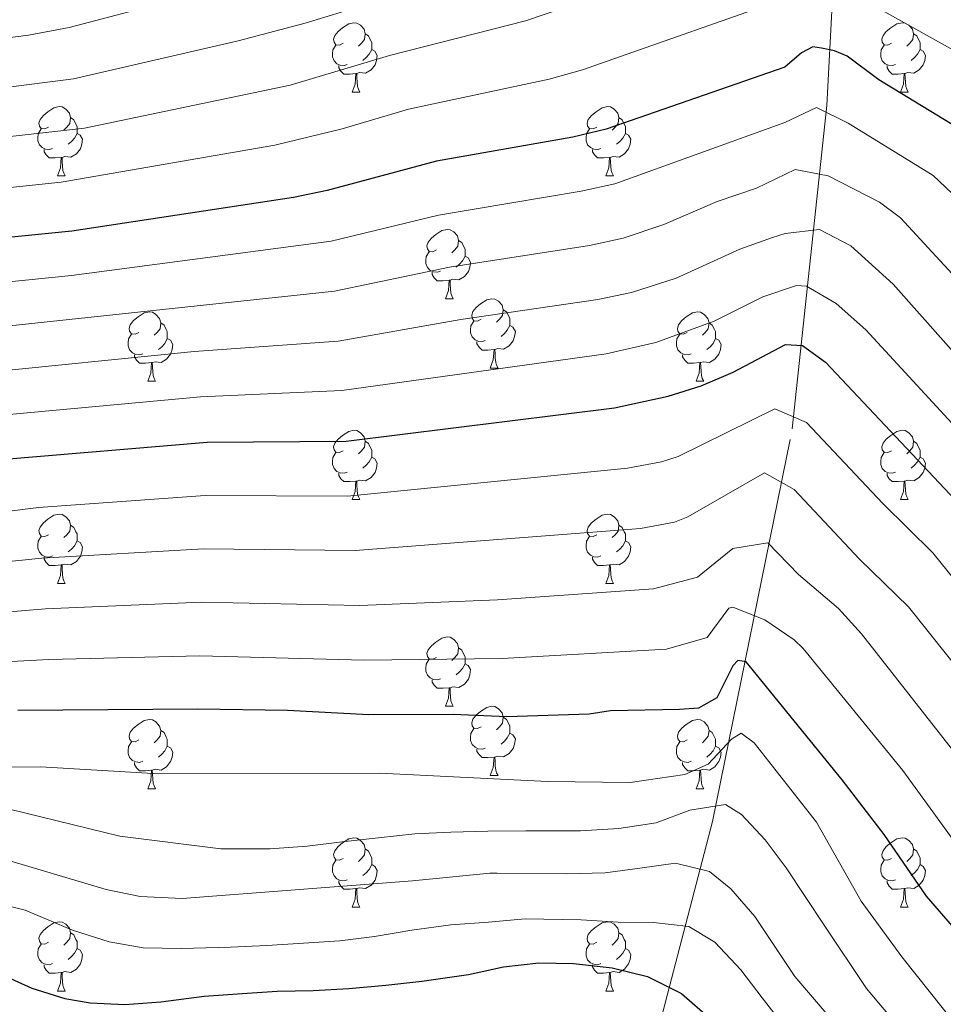
# Model space of a CAD drawing. Units: metres. Extents: x 664380 to 668906, y 741775 to 744852.
# Drawn here: x 666304 to 666438, y 743608 to 743751 of the extents above; entities that cross this region are included whole.
import ezdxf

# ---------------------------------------------------------------- set-up
doc = ezdxf.new("R2010")
doc.units = ezdxf.units.M
doc.header["$MEASUREMENT"] = 0
doc.linetypes.add('DGN Style 3', pattern=[79.02251, 56.44465, -22.57786])
for name, color, linetype, lineweight in [('Carátula', 7, 'Continuous', 5), ('Elementos auxiliares', 7, 'Continuous', 5), ('Entidades rústicas y varios', 7, 'Continuous', 5), ('Hidrografía', 7, 'Continuous', 5), ('Relieve y altimetría', 7, 'Continuous', 5)]:
    doc.layers.add(name, color=color, linetype=linetype, lineweight=lineweight)

msp = doc.modelspace()

# ---------------------------------------------------------------- linework, layer by layer
at = {"layer": 'Carátula', "color": 7, "linetype": 'Continuous', "lineweight": 0}
msp.add_3dface([(664451.961, 741774.865), (668905.647, 741882.867), (668833.645, 744852.005), (664379.958, 744744.003)], dxfattribs=at)
at = {"layer": 'Elementos auxiliares', "color": 250, "linetype": 'Continuous', "lineweight": 0}
msp.add_3dface([(665267.85, 744503.21, 1346), (668673.25, 744585.86, 757.249), (668730.1, 742272.42, 928), (665323.53, 742189.81, 949.548)], dxfattribs=at)
at = {"layer": 'Entidades rústicas y varios', "color": 92, "linetype": 'Continuous', "lineweight": 0, "flags": 128}
for points in [[(666351.184, 743747.434), (666350.654, 743747.169), (666350.124, 743747.224), (666349.859, 743747.594), (666349.804, 743748.019), (666349.964, 743748.539), (666350.444, 743749.134), (666351.079, 743749.664), (666351.979, 743750.249), (666352.724, 743750.409), (666353.149, 743750.354), (666353.679, 743750.039), (666354.209, 743749.454), (666354.369, 743748.814), (666354.259, 743747.964), (666353.834, 743747.434), (666353.414, 743747.009)], [(666430.511, 743747.434), (666429.981, 743747.169), (666429.451, 743747.224), (666429.186, 743747.594), (666429.131, 743748.019), (666429.291, 743748.539), (666429.771, 743749.134), (666430.406, 743749.664), (666431.306, 743750.249), (666432.051, 743750.409), (666432.476, 743750.354), (666433.006, 743750.039), (666433.536, 743749.454), (666433.696, 743748.814), (666433.586, 743747.964), (666433.161, 743747.434), (666432.741, 743747.009)], [(666354.369, 743748.814), (666354.844, 743748.499), (666355.159, 743747.859), (666355.319, 743747.539), (666355.319, 743746.959), (666355.319, 743746.534), (666354.949, 743745.844), (666354.529, 743745.364), (666354.049, 743744.944)], [(666433.696, 743748.814), (666434.171, 743748.499), (666434.486, 743747.859), (666434.646, 743747.539), (666434.646, 743746.959), (666434.646, 743746.534), (666434.276, 743745.844), (666433.856, 743745.364), (666433.376, 743744.944)], [(666351.769, 743744.354), (666351.344, 743744.194), (666350.759, 743744.254), (666350.284, 743744.464), (666349.859, 743744.889), (666349.644, 743745.474), (666349.644, 743745.894), (666349.699, 743746.479), (666350.124, 743747.169)], [(666355.319, 743746.534), (666355.774, 743746.284), (666356.119, 743745.669), (666356.009, 743744.944), (666355.799, 743744.304), (666355.214, 743743.564), (666354.419, 743743.084), (666353.569, 743743.189), (666353.139, 743743.059)], [(666431.096, 743744.354), (666430.671, 743744.194), (666430.086, 743744.254), (666429.611, 743744.464), (666429.186, 743744.889), (666428.971, 743745.474), (666428.971, 743745.894), (666429.026, 743746.479), (666429.451, 743747.169)], [(666434.646, 743746.534), (666435.101, 743746.284), (666435.446, 743745.669), (666435.336, 743744.944), (666435.126, 743744.304), (666434.541, 743743.564), (666433.746, 743743.084), (666432.896, 743743.189), (666432.466, 743743.059)], [(666353.029, 743743.059), (666352.139, 743742.974), (666351.294, 743742.974), (666350.869, 743743.404), (666350.549, 743743.879), (666350.549, 743744.194)], [(666432.356, 743743.059), (666431.466, 743742.974), (666430.621, 743742.974), (666430.196, 743743.404), (666429.876, 743743.879), (666429.876, 743744.194)], [(666352.484, 743740.374), (666352.919, 743741.534), (666353.029, 743743.059), (666353.139, 743743.059), (666353.174, 743742.474), (666353.209, 743741.789), (666353.279, 743741.174), (666353.394, 743740.774), (666353.609, 743740.374)], [(666431.811, 743740.374), (666432.246, 743741.534), (666432.356, 743743.059), (666432.466, 743743.059), (666432.501, 743742.474), (666432.536, 743741.789), (666432.606, 743741.174), (666432.721, 743740.774), (666432.936, 743740.374)], [(666352.484, 743740.374), (666353.609, 743740.374)], [(666431.811, 743740.374), (666432.936, 743740.374)], [(666308.548, 743735.294), (666308.018, 743735.029), (666307.488, 743735.084), (666307.223, 743735.454), (666307.168, 743735.879), (666307.328, 743736.399), (666307.808, 743736.994), (666308.443, 743737.524), (666309.343, 743738.109), (666310.088, 743738.269), (666310.513, 743738.214), (666311.043, 743737.899), (666311.573, 743737.314), (666311.733, 743736.674), (666311.623, 743735.824), (666311.198, 743735.294), (666310.778, 743734.869)], [(666387.875, 743735.294), (666387.345, 743735.029), (666386.815, 743735.084), (666386.55, 743735.454), (666386.495, 743735.879), (666386.655, 743736.399), (666387.135, 743736.994), (666387.77, 743737.524), (666388.67, 743738.109), (666389.415, 743738.269), (666389.84, 743738.214), (666390.37, 743737.899), (666390.9, 743737.314), (666391.06, 743736.674), (666390.95, 743735.824), (666390.525, 743735.294), (666390.105, 743734.869)], [(666311.733, 743736.674), (666312.208, 743736.359), (666312.523, 743735.719), (666312.683, 743735.399), (666312.683, 743734.819), (666312.683, 743734.394), (666312.313, 743733.704), (666311.893, 743733.224), (666311.413, 743732.804)], [(666391.06, 743736.674), (666391.535, 743736.359), (666391.85, 743735.719), (666392.01, 743735.399), (666392.01, 743734.819), (666392.01, 743734.394), (666391.64, 743733.704), (666391.22, 743733.224), (666390.74, 743732.804)], [(666309.133, 743732.214), (666308.708, 743732.054), (666308.123, 743732.114), (666307.648, 743732.324), (666307.223, 743732.749), (666307.008, 743733.334), (666307.008, 743733.754), (666307.063, 743734.339), (666307.488, 743735.029)], [(666388.46, 743732.214), (666388.035, 743732.054), (666387.45, 743732.114), (666386.975, 743732.324), (666386.55, 743732.749), (666386.335, 743733.334), (666386.335, 743733.754), (666386.39, 743734.339), (666386.815, 743735.029)], [(666312.683, 743734.394), (666313.138, 743734.144), (666313.483, 743733.529), (666313.373, 743732.804), (666313.163, 743732.164), (666312.578, 743731.424), (666311.783, 743730.944), (666310.933, 743731.049), (666310.503, 743730.919)], [(666392.01, 743734.394), (666392.465, 743734.144), (666392.81, 743733.529), (666392.7, 743732.804), (666392.49, 743732.164), (666391.905, 743731.424), (666391.11, 743730.944), (666390.26, 743731.049), (666389.83, 743730.919)], [(666310.393, 743730.919), (666309.503, 743730.834), (666308.658, 743730.834), (666308.233, 743731.264), (666307.913, 743731.739), (666307.913, 743732.054)], [(666389.72, 743730.919), (666388.83, 743730.834), (666387.985, 743730.834), (666387.56, 743731.264), (666387.24, 743731.739), (666387.24, 743732.054)], [(666309.848, 743728.234), (666310.283, 743729.394), (666310.393, 743730.919), (666310.503, 743730.919), (666310.538, 743730.334), (666310.573, 743729.649), (666310.643, 743729.034), (666310.758, 743728.634), (666310.973, 743728.234)], [(666389.175, 743728.234), (666389.61, 743729.394), (666389.72, 743730.919), (666389.83, 743730.919), (666389.865, 743730.334), (666389.9, 743729.649), (666389.97, 743729.034), (666390.085, 743728.634), (666390.3, 743728.234)], [(666309.848, 743728.234), (666310.973, 743728.234)], [(666389.175, 743728.234), (666390.3, 743728.234)], [(666364.687, 743717.525), (666364.157, 743717.26), (666363.627, 743717.315), (666363.362, 743717.685), (666363.307, 743718.11), (666363.467, 743718.63), (666363.947, 743719.225), (666364.582, 743719.755), (666365.482, 743720.34), (666366.227, 743720.5), (666366.652, 743720.445), (666367.182, 743720.13), (666367.712, 743719.545), (666367.872, 743718.905), (666367.762, 743718.055), (666367.337, 743717.525), (666366.917, 743717.1)], [(666367.872, 743718.905), (666368.347, 743718.59), (666368.662, 743717.95), (666368.822, 743717.63), (666368.822, 743717.05), (666368.822, 743716.625), (666368.452, 743715.935), (666368.032, 743715.455), (666367.552, 743715.035)], [(666365.272, 743714.445), (666364.847, 743714.285), (666364.262, 743714.345), (666363.787, 743714.555), (666363.362, 743714.98), (666363.147, 743715.565), (666363.147, 743715.985), (666363.202, 743716.57), (666363.627, 743717.26)], [(666368.822, 743716.625), (666369.277, 743716.375), (666369.622, 743715.76), (666369.512, 743715.035), (666369.302, 743714.395), (666368.717, 743713.655), (666367.922, 743713.175), (666367.072, 743713.28), (666366.642, 743713.15)], [(666366.532, 743713.15), (666365.642, 743713.065), (666364.797, 743713.065), (666364.372, 743713.495), (666364.052, 743713.97), (666364.052, 743714.285)], [(666365.987, 743710.465), (666366.422, 743711.625), (666366.532, 743713.15), (666366.642, 743713.15), (666366.677, 743712.565), (666366.712, 743711.88), (666366.782, 743711.265), (666366.897, 743710.865), (666367.112, 743710.465)], [(666365.987, 743710.465), (666367.112, 743710.465)], [(666371.162, 743707.49), (666370.632, 743707.225), (666370.102, 743707.28), (666369.837, 743707.65), (666369.782, 743708.075), (666369.942, 743708.595), (666370.422, 743709.19), (666371.057, 743709.72), (666371.957, 743710.305), (666372.702, 743710.465), (666373.127, 743710.41), (666373.657, 743710.095), (666374.187, 743709.51), (666374.347, 743708.87), (666374.237, 743708.02), (666373.812, 743707.49), (666373.392, 743707.065)], [(666321.607, 743705.585), (666321.077, 743705.32), (666320.547, 743705.375), (666320.282, 743705.745), (666320.227, 743706.17), (666320.387, 743706.69), (666320.867, 743707.285), (666321.502, 743707.815), (666322.402, 743708.4), (666323.147, 743708.56), (666323.572, 743708.505), (666324.102, 743708.19), (666324.632, 743707.605), (666324.792, 743706.965), (666324.682, 743706.115), (666324.257, 743705.585), (666323.837, 743705.16)], [(666374.347, 743708.87), (666374.822, 743708.555), (666375.137, 743707.915), (666375.297, 743707.595), (666375.297, 743707.015), (666375.297, 743706.59), (666374.927, 743705.9), (666374.507, 743705.42), (666374.027, 743705)], [(666400.934, 743705.585), (666400.404, 743705.32), (666399.874, 743705.375), (666399.609, 743705.745), (666399.554, 743706.17), (666399.714, 743706.69), (666400.194, 743707.285), (666400.829, 743707.815), (666401.729, 743708.4), (666402.474, 743708.56), (666402.899, 743708.505), (666403.429, 743708.19), (666403.959, 743707.605), (666404.119, 743706.965), (666404.009, 743706.115), (666403.584, 743705.585), (666403.164, 743705.16)], [(666324.792, 743706.965), (666325.267, 743706.65), (666325.582, 743706.01), (666325.742, 743705.69), (666325.742, 743705.11), (666325.742, 743704.685), (666325.372, 743703.995), (666324.952, 743703.515), (666324.472, 743703.095)], [(666371.747, 743704.41), (666371.322, 743704.25), (666370.737, 743704.31), (666370.262, 743704.52), (666369.837, 743704.945), (666369.622, 743705.53), (666369.622, 743705.95), (666369.677, 743706.535), (666370.102, 743707.225)], [(666375.297, 743706.59), (666375.752, 743706.34), (666376.097, 743705.725), (666375.987, 743705), (666375.777, 743704.36), (666375.192, 743703.62), (666374.397, 743703.14), (666373.547, 743703.245), (666373.117, 743703.115)], [(666404.119, 743706.965), (666404.594, 743706.65), (666404.909, 743706.01), (666405.069, 743705.69), (666405.069, 743705.11), (666405.069, 743704.685), (666404.699, 743703.995), (666404.279, 743703.515), (666403.799, 743703.095)], [(666322.192, 743702.505), (666321.767, 743702.345), (666321.182, 743702.405), (666320.707, 743702.615), (666320.282, 743703.04), (666320.067, 743703.625), (666320.067, 743704.045), (666320.122, 743704.63), (666320.547, 743705.32)], [(666401.519, 743702.505), (666401.094, 743702.345), (666400.509, 743702.405), (666400.034, 743702.615), (666399.609, 743703.04), (666399.394, 743703.625), (666399.394, 743704.045), (666399.449, 743704.63), (666399.874, 743705.32)], [(666325.742, 743704.685), (666326.197, 743704.435), (666326.542, 743703.82), (666326.432, 743703.095), (666326.222, 743702.455), (666325.637, 743701.715), (666324.842, 743701.235), (666323.992, 743701.34), (666323.562, 743701.21)], [(666373.007, 743703.115), (666372.117, 743703.03), (666371.272, 743703.03), (666370.847, 743703.46), (666370.527, 743703.935), (666370.527, 743704.25)], [(666405.069, 743704.685), (666405.524, 743704.435), (666405.869, 743703.82), (666405.759, 743703.095), (666405.549, 743702.455), (666404.964, 743701.715), (666404.169, 743701.235), (666403.319, 743701.34), (666402.889, 743701.21)], [(666323.452, 743701.21), (666322.562, 743701.125), (666321.717, 743701.125), (666321.292, 743701.555), (666320.972, 743702.03), (666320.972, 743702.345)], [(666372.462, 743700.43), (666372.897, 743701.59), (666373.007, 743703.115), (666373.117, 743703.115), (666373.152, 743702.53), (666373.187, 743701.845), (666373.257, 743701.23), (666373.372, 743700.83), (666373.587, 743700.43)], [(666402.779, 743701.21), (666401.889, 743701.125), (666401.044, 743701.125), (666400.619, 743701.555), (666400.299, 743702.03), (666400.299, 743702.345)], [(666322.907, 743698.525), (666323.342, 743699.685), (666323.452, 743701.21), (666323.562, 743701.21), (666323.597, 743700.625), (666323.632, 743699.94), (666323.702, 743699.325), (666323.817, 743698.925), (666324.032, 743698.525)], [(666402.234, 743698.525), (666402.669, 743699.685), (666402.779, 743701.21), (666402.889, 743701.21), (666402.924, 743700.625), (666402.959, 743699.94), (666403.029, 743699.325), (666403.144, 743698.925), (666403.359, 743698.525)], [(666372.462, 743700.43), (666373.587, 743700.43)], [(666322.907, 743698.525), (666324.032, 743698.525)], [(666402.234, 743698.525), (666403.359, 743698.525)], [(666351.184, 743688.442), (666350.654, 743688.177), (666350.124, 743688.232), (666349.859, 743688.602), (666349.804, 743689.027), (666349.964, 743689.547), (666350.444, 743690.142), (666351.079, 743690.672), (666351.979, 743691.257), (666352.724, 743691.417), (666353.149, 743691.362), (666353.679, 743691.047), (666354.209, 743690.462), (666354.369, 743689.822), (666354.259, 743688.972), (666353.834, 743688.442), (666353.414, 743688.017)], [(666430.511, 743688.442), (666429.981, 743688.177), (666429.451, 743688.232), (666429.186, 743688.602), (666429.131, 743689.027), (666429.291, 743689.547), (666429.771, 743690.142), (666430.406, 743690.672), (666431.306, 743691.257), (666432.051, 743691.417), (666432.476, 743691.362), (666433.006, 743691.047), (666433.536, 743690.462), (666433.696, 743689.822), (666433.586, 743688.972), (666433.161, 743688.442), (666432.741, 743688.017)], [(666354.369, 743689.822), (666354.844, 743689.507), (666355.159, 743688.867), (666355.319, 743688.547), (666355.319, 743687.967), (666355.319, 743687.542), (666354.949, 743686.852), (666354.529, 743686.372), (666354.049, 743685.952)], [(666433.696, 743689.822), (666434.171, 743689.507), (666434.486, 743688.867), (666434.646, 743688.547), (666434.646, 743687.967), (666434.646, 743687.542), (666434.276, 743686.852), (666433.856, 743686.372), (666433.376, 743685.952)], [(666351.769, 743685.362), (666351.344, 743685.202), (666350.759, 743685.262), (666350.284, 743685.472), (666349.859, 743685.897), (666349.644, 743686.482), (666349.644, 743686.902), (666349.699, 743687.487), (666350.124, 743688.177)], [(666431.096, 743685.362), (666430.671, 743685.202), (666430.086, 743685.262), (666429.611, 743685.472), (666429.186, 743685.897), (666428.971, 743686.482), (666428.971, 743686.902), (666429.026, 743687.487), (666429.451, 743688.177)], [(666355.319, 743687.542), (666355.774, 743687.292), (666356.119, 743686.677), (666356.009, 743685.952), (666355.799, 743685.312), (666355.214, 743684.572), (666354.419, 743684.092), (666353.569, 743684.197), (666353.139, 743684.067)], [(666434.646, 743687.542), (666435.101, 743687.292), (666435.446, 743686.677), (666435.336, 743685.952), (666435.126, 743685.312), (666434.541, 743684.572), (666433.746, 743684.092), (666432.896, 743684.197), (666432.466, 743684.067)], [(666353.029, 743684.067), (666352.139, 743683.982), (666351.294, 743683.982), (666350.869, 743684.412), (666350.549, 743684.887), (666350.549, 743685.202)], [(666432.356, 743684.067), (666431.466, 743683.982), (666430.621, 743683.982), (666430.196, 743684.412), (666429.876, 743684.887), (666429.876, 743685.202)], [(666352.484, 743681.382), (666352.919, 743682.542), (666353.029, 743684.067), (666353.139, 743684.067), (666353.174, 743683.482), (666353.209, 743682.797), (666353.279, 743682.182), (666353.394, 743681.782), (666353.609, 743681.382)], [(666431.811, 743681.382), (666432.246, 743682.542), (666432.356, 743684.067), (666432.466, 743684.067), (666432.501, 743683.482), (666432.536, 743682.797), (666432.606, 743682.182), (666432.721, 743681.782), (666432.936, 743681.382)], [(666352.484, 743681.382), (666353.609, 743681.382)], [(666431.811, 743681.382), (666432.936, 743681.382)], [(666308.548, 743676.302), (666308.018, 743676.037), (666307.488, 743676.092), (666307.223, 743676.462), (666307.168, 743676.887), (666307.328, 743677.407), (666307.808, 743678.002), (666308.443, 743678.532), (666309.343, 743679.117), (666310.088, 743679.277), (666310.513, 743679.222), (666311.043, 743678.907), (666311.573, 743678.322), (666311.733, 743677.682), (666311.623, 743676.832), (666311.198, 743676.302), (666310.778, 743675.877)], [(666387.875, 743676.302), (666387.345, 743676.037), (666386.815, 743676.092), (666386.55, 743676.462), (666386.495, 743676.887), (666386.655, 743677.407), (666387.135, 743678.002), (666387.77, 743678.532), (666388.67, 743679.117), (666389.415, 743679.277), (666389.84, 743679.222), (666390.37, 743678.907), (666390.9, 743678.322), (666391.06, 743677.682), (666390.95, 743676.832), (666390.525, 743676.302), (666390.105, 743675.877)], [(666311.733, 743677.682), (666312.208, 743677.367), (666312.523, 743676.727), (666312.683, 743676.407), (666312.683, 743675.827), (666312.683, 743675.402), (666312.313, 743674.712), (666311.893, 743674.232), (666311.413, 743673.812)], [(666391.06, 743677.682), (666391.535, 743677.367), (666391.85, 743676.727), (666392.01, 743676.407), (666392.01, 743675.827), (666392.01, 743675.402), (666391.64, 743674.712), (666391.22, 743674.232), (666390.74, 743673.812)], [(666309.133, 743673.222), (666308.708, 743673.062), (666308.123, 743673.122), (666307.648, 743673.332), (666307.223, 743673.757), (666307.008, 743674.342), (666307.008, 743674.762), (666307.063, 743675.347), (666307.488, 743676.037)], [(666312.683, 743675.402), (666313.138, 743675.152), (666313.483, 743674.537), (666313.373, 743673.812), (666313.163, 743673.172), (666312.578, 743672.432), (666311.783, 743671.952), (666310.933, 743672.057), (666310.503, 743671.927)], [(666388.46, 743673.222), (666388.035, 743673.062), (666387.45, 743673.122), (666386.975, 743673.332), (666386.55, 743673.757), (666386.335, 743674.342), (666386.335, 743674.762), (666386.39, 743675.347), (666386.815, 743676.037)], [(666392.01, 743675.402), (666392.465, 743675.152), (666392.81, 743674.537), (666392.7, 743673.812), (666392.49, 743673.172), (666391.905, 743672.432), (666391.11, 743671.952), (666390.26, 743672.057), (666389.83, 743671.927)], [(666310.393, 743671.927), (666309.503, 743671.842), (666308.658, 743671.842), (666308.233, 743672.272), (666307.913, 743672.747), (666307.913, 743673.062)], [(666389.72, 743671.927), (666388.83, 743671.842), (666387.985, 743671.842), (666387.56, 743672.272), (666387.24, 743672.747), (666387.24, 743673.062)], [(666309.848, 743669.242), (666310.283, 743670.402), (666310.393, 743671.927), (666310.503, 743671.927), (666310.538, 743671.342), (666310.573, 743670.657), (666310.643, 743670.042), (666310.758, 743669.642), (666310.973, 743669.242)], [(666389.175, 743669.242), (666389.61, 743670.402), (666389.72, 743671.927), (666389.83, 743671.927), (666389.865, 743671.342), (666389.9, 743670.657), (666389.97, 743670.042), (666390.085, 743669.642), (666390.3, 743669.242)], [(666309.848, 743669.242), (666310.973, 743669.242)], [(666389.175, 743669.242), (666390.3, 743669.242)], [(666364.687, 743658.533), (666364.157, 743658.268), (666363.627, 743658.323), (666363.362, 743658.693), (666363.307, 743659.118), (666363.467, 743659.638), (666363.947, 743660.233), (666364.582, 743660.763), (666365.482, 743661.348), (666366.227, 743661.508), (666366.652, 743661.453), (666367.182, 743661.138), (666367.712, 743660.553), (666367.872, 743659.913), (666367.762, 743659.063), (666367.337, 743658.533), (666366.917, 743658.108)], [(666367.872, 743659.913), (666368.347, 743659.598), (666368.662, 743658.958), (666368.822, 743658.638), (666368.822, 743658.058), (666368.822, 743657.633), (666368.452, 743656.943), (666368.032, 743656.463), (666367.552, 743656.043)], [(666365.272, 743655.453), (666364.847, 743655.293), (666364.262, 743655.353), (666363.787, 743655.563), (666363.362, 743655.988), (666363.147, 743656.573), (666363.147, 743656.993), (666363.202, 743657.578), (666363.627, 743658.268)], [(666368.822, 743657.633), (666369.277, 743657.383), (666369.622, 743656.768), (666369.512, 743656.043), (666369.302, 743655.403), (666368.717, 743654.663), (666367.922, 743654.183), (666367.072, 743654.288), (666366.642, 743654.158)], [(666366.532, 743654.158), (666365.642, 743654.073), (666364.797, 743654.073), (666364.372, 743654.503), (666364.052, 743654.978), (666364.052, 743655.293)], [(666365.987, 743651.473), (666366.422, 743652.633), (666366.532, 743654.158), (666366.642, 743654.158), (666366.677, 743653.573), (666366.712, 743652.888), (666366.782, 743652.273), (666366.897, 743651.873), (666367.112, 743651.473)], [(666365.987, 743651.473), (666367.112, 743651.473)], [(666371.162, 743648.498), (666370.632, 743648.233), (666370.102, 743648.288), (666369.837, 743648.658), (666369.782, 743649.083), (666369.942, 743649.603), (666370.422, 743650.198), (666371.057, 743650.728), (666371.957, 743651.313), (666372.702, 743651.473), (666373.127, 743651.418), (666373.657, 743651.103), (666374.187, 743650.518), (666374.347, 743649.878), (666374.237, 743649.028), (666373.812, 743648.498), (666373.392, 743648.073)], [(666321.607, 743646.593), (666321.077, 743646.328), (666320.547, 743646.383), (666320.282, 743646.753), (666320.227, 743647.178), (666320.387, 743647.698), (666320.867, 743648.293), (666321.502, 743648.823), (666322.402, 743649.408), (666323.147, 743649.568), (666323.572, 743649.513), (666324.102, 743649.198), (666324.632, 743648.613), (666324.792, 743647.973), (666324.682, 743647.123), (666324.257, 743646.593), (666323.837, 743646.168)], [(666374.347, 743649.878), (666374.822, 743649.563), (666375.137, 743648.923), (666375.297, 743648.603), (666375.297, 743648.023), (666375.297, 743647.598), (666374.927, 743646.908), (666374.507, 743646.428), (666374.027, 743646.008)], [(666400.934, 743646.593), (666400.404, 743646.328), (666399.874, 743646.383), (666399.609, 743646.753), (666399.554, 743647.178), (666399.714, 743647.698), (666400.194, 743648.293), (666400.829, 743648.823), (666401.729, 743649.408), (666402.474, 743649.568), (666402.899, 743649.513), (666403.429, 743649.198), (666403.959, 743648.613), (666404.119, 743647.973), (666404.009, 743647.123), (666403.584, 743646.593), (666403.164, 743646.168)], [(666324.792, 743647.973), (666325.267, 743647.658), (666325.582, 743647.018), (666325.742, 743646.698), (666325.742, 743646.118), (666325.742, 743645.693), (666325.372, 743645.003), (666324.952, 743644.523), (666324.472, 743644.103)], [(666371.747, 743645.418), (666371.322, 743645.258), (666370.737, 743645.318), (666370.262, 743645.528), (666369.837, 743645.953), (666369.622, 743646.538), (666369.622, 743646.958), (666369.677, 743647.543), (666370.102, 743648.233)], [(666404.119, 743647.973), (666404.594, 743647.658), (666404.909, 743647.018), (666405.069, 743646.698), (666405.069, 743646.118), (666405.069, 743645.693), (666404.699, 743645.003), (666404.279, 743644.523), (666403.799, 743644.103)], [(666375.297, 743647.598), (666375.752, 743647.348), (666376.097, 743646.733), (666375.987, 743646.008), (666375.777, 743645.368), (666375.192, 743644.628), (666374.397, 743644.148), (666373.547, 743644.253), (666373.117, 743644.123)], [(666322.192, 743643.513), (666321.767, 743643.353), (666321.182, 743643.413), (666320.707, 743643.623), (666320.282, 743644.048), (666320.067, 743644.633), (666320.067, 743645.053), (666320.122, 743645.638), (666320.547, 743646.328)], [(666325.742, 743645.693), (666326.197, 743645.443), (666326.542, 743644.828), (666326.432, 743644.103), (666326.222, 743643.463), (666325.637, 743642.723), (666324.842, 743642.243), (666323.992, 743642.348), (666323.562, 743642.218)], [(666373.007, 743644.123), (666372.117, 743644.038), (666371.272, 743644.038), (666370.847, 743644.468), (666370.527, 743644.943), (666370.527, 743645.258)], [(666401.519, 743643.513), (666401.094, 743643.353), (666400.509, 743643.413), (666400.034, 743643.623), (666399.609, 743644.048), (666399.394, 743644.633), (666399.394, 743645.053), (666399.449, 743645.638), (666399.874, 743646.328)], [(666405.069, 743645.693), (666405.524, 743645.443), (666405.869, 743644.828), (666405.759, 743644.103), (666405.549, 743643.463), (666404.964, 743642.723), (666404.169, 743642.243), (666403.319, 743642.348), (666402.889, 743642.218)], [(666372.462, 743641.438), (666372.897, 743642.598), (666373.007, 743644.123), (666373.117, 743644.123), (666373.152, 743643.538), (666373.187, 743642.853), (666373.257, 743642.238), (666373.372, 743641.838), (666373.587, 743641.438)], [(666323.452, 743642.218), (666322.562, 743642.133), (666321.717, 743642.133), (666321.292, 743642.563), (666320.972, 743643.038), (666320.972, 743643.353)], [(666322.907, 743639.533), (666323.342, 743640.693), (666323.452, 743642.218), (666323.562, 743642.218), (666323.597, 743641.633), (666323.632, 743640.948), (666323.702, 743640.333), (666323.817, 743639.933), (666324.032, 743639.533)], [(666402.779, 743642.218), (666401.889, 743642.133), (666401.044, 743642.133), (666400.619, 743642.563), (666400.299, 743643.038), (666400.299, 743643.353)], [(666402.234, 743639.533), (666402.669, 743640.693), (666402.779, 743642.218), (666402.889, 743642.218), (666402.924, 743641.633), (666402.959, 743640.948), (666403.029, 743640.333), (666403.144, 743639.933), (666403.359, 743639.533)], [(666372.462, 743641.438), (666373.587, 743641.438)], [(666322.907, 743639.533), (666324.032, 743639.533)], [(666402.234, 743639.533), (666403.359, 743639.533)], [(666351.184, 743629.45), (666350.654, 743629.185), (666350.124, 743629.24), (666349.859, 743629.61), (666349.804, 743630.035), (666349.964, 743630.555), (666350.444, 743631.15), (666351.079, 743631.68), (666351.979, 743632.265), (666352.724, 743632.425), (666353.149, 743632.37), (666353.679, 743632.055), (666354.209, 743631.47), (666354.369, 743630.83), (666354.259, 743629.98), (666353.834, 743629.45), (666353.414, 743629.025)], [(666430.511, 743629.45), (666429.981, 743629.185), (666429.451, 743629.24), (666429.186, 743629.61), (666429.131, 743630.035), (666429.291, 743630.555), (666429.771, 743631.15), (666430.406, 743631.68), (666431.306, 743632.265), (666432.051, 743632.425), (666432.476, 743632.37), (666433.006, 743632.055), (666433.536, 743631.47), (666433.696, 743630.83), (666433.586, 743629.98), (666433.161, 743629.45), (666432.741, 743629.025)], [(666354.369, 743630.83), (666354.844, 743630.515), (666355.159, 743629.875), (666355.319, 743629.555), (666355.319, 743628.975), (666355.319, 743628.55), (666354.949, 743627.86), (666354.529, 743627.38), (666354.049, 743626.96)], [(666433.696, 743630.83), (666434.171, 743630.515), (666434.486, 743629.875), (666434.646, 743629.555), (666434.646, 743628.975), (666434.646, 743628.55), (666434.276, 743627.86), (666433.856, 743627.38), (666433.376, 743626.96)], [(666351.769, 743626.37), (666351.344, 743626.21), (666350.759, 743626.27), (666350.284, 743626.48), (666349.859, 743626.905), (666349.644, 743627.49), (666349.644, 743627.91), (666349.699, 743628.495), (666350.124, 743629.185)], [(666355.319, 743628.55), (666355.774, 743628.3), (666356.119, 743627.685), (666356.009, 743626.96), (666355.799, 743626.32), (666355.214, 743625.58), (666354.419, 743625.1), (666353.569, 743625.205), (666353.139, 743625.075)], [(666431.096, 743626.37), (666430.671, 743626.21), (666430.086, 743626.27), (666429.611, 743626.48), (666429.186, 743626.905), (666428.971, 743627.49), (666428.971, 743627.91), (666429.026, 743628.495), (666429.451, 743629.185)], [(666434.646, 743628.55), (666435.101, 743628.3), (666435.446, 743627.685), (666435.336, 743626.96), (666435.126, 743626.32), (666434.541, 743625.58), (666433.746, 743625.1), (666432.896, 743625.205), (666432.466, 743625.075)], [(666353.029, 743625.075), (666352.139, 743624.99), (666351.294, 743624.99), (666350.869, 743625.42), (666350.549, 743625.895), (666350.549, 743626.21)], [(666352.484, 743622.39), (666352.919, 743623.55), (666353.029, 743625.075), (666353.139, 743625.075), (666353.174, 743624.49), (666353.209, 743623.805), (666353.279, 743623.19), (666353.394, 743622.79), (666353.609, 743622.39)], [(666432.356, 743625.075), (666431.466, 743624.99), (666430.621, 743624.99), (666430.196, 743625.42), (666429.876, 743625.895), (666429.876, 743626.21)], [(666431.811, 743622.39), (666432.246, 743623.55), (666432.356, 743625.075), (666432.466, 743625.075), (666432.501, 743624.49), (666432.536, 743623.805), (666432.606, 743623.19), (666432.721, 743622.79), (666432.936, 743622.39)], [(666352.484, 743622.39), (666353.609, 743622.39)], [(666431.811, 743622.39), (666432.936, 743622.39)], [(666308.548, 743617.31), (666308.018, 743617.045), (666307.488, 743617.1), (666307.223, 743617.47), (666307.168, 743617.895), (666307.328, 743618.415), (666307.808, 743619.01), (666308.443, 743619.54), (666309.343, 743620.125), (666310.088, 743620.285), (666310.513, 743620.23), (666311.043, 743619.915), (666311.573, 743619.33), (666311.733, 743618.69), (666311.623, 743617.84), (666311.198, 743617.31), (666310.778, 743616.885)], [(666387.875, 743617.31), (666387.345, 743617.045), (666386.815, 743617.1), (666386.55, 743617.47), (666386.495, 743617.895), (666386.655, 743618.415), (666387.135, 743619.01), (666387.77, 743619.54), (666388.67, 743620.125), (666389.415, 743620.285), (666389.84, 743620.23), (666390.37, 743619.915), (666390.9, 743619.33), (666391.06, 743618.69), (666390.95, 743617.84), (666390.525, 743617.31), (666390.105, 743616.885)], [(666311.733, 743618.69), (666312.208, 743618.375), (666312.523, 743617.735), (666312.683, 743617.415), (666312.683, 743616.835), (666312.683, 743616.41), (666312.313, 743615.72), (666311.893, 743615.24), (666311.413, 743614.82)], [(666391.06, 743618.69), (666391.535, 743618.375), (666391.85, 743617.735), (666392.01, 743617.415), (666392.01, 743616.835), (666392.01, 743616.41), (666391.64, 743615.72), (666391.22, 743615.24), (666390.74, 743614.82)], [(666309.133, 743614.23), (666308.708, 743614.07), (666308.123, 743614.13), (666307.648, 743614.34), (666307.223, 743614.765), (666307.008, 743615.35), (666307.008, 743615.77), (666307.063, 743616.355), (666307.488, 743617.045)], [(666388.46, 743614.23), (666388.035, 743614.07), (666387.45, 743614.13), (666386.975, 743614.34), (666386.55, 743614.765), (666386.335, 743615.35), (666386.335, 743615.77), (666386.39, 743616.355), (666386.815, 743617.045)], [(666312.683, 743616.41), (666313.138, 743616.16), (666313.483, 743615.545), (666313.373, 743614.82), (666313.163, 743614.18), (666312.578, 743613.44), (666311.783, 743612.96), (666310.933, 743613.065), (666310.503, 743612.935)], [(666392.01, 743616.41), (666392.465, 743616.16), (666392.81, 743615.545), (666392.7, 743614.82), (666392.49, 743614.18), (666391.905, 743613.44), (666391.11, 743612.96), (666390.26, 743613.065), (666389.83, 743612.935)], [(666310.393, 743612.935), (666309.503, 743612.85), (666308.658, 743612.85), (666308.233, 743613.28), (666307.913, 743613.755), (666307.913, 743614.07)], [(666389.72, 743612.935), (666388.83, 743612.85), (666387.985, 743612.85), (666387.56, 743613.28), (666387.24, 743613.755), (666387.24, 743614.07)], [(666309.848, 743610.25), (666310.283, 743611.41), (666310.393, 743612.935), (666310.503, 743612.935), (666310.538, 743612.35), (666310.573, 743611.665), (666310.643, 743611.05), (666310.758, 743610.65), (666310.973, 743610.25)], [(666389.175, 743610.25), (666389.61, 743611.41), (666389.72, 743612.935), (666389.83, 743612.935), (666389.865, 743612.35), (666389.9, 743611.665), (666389.97, 743611.05), (666390.085, 743610.65), (666390.3, 743610.25)], [(666309.848, 743610.25), (666310.973, 743610.25)], [(666389.175, 743610.25), (666390.3, 743610.25)]]:
    msp.add_lwpolyline(points, dxfattribs=at)
at = {"layer": 'Hidrografía', "color": 142, "linetype": 'DGN Style 3', "lineweight": 13}
msp.add_polyline3d([(666339.502, 743355.594, 992.695), (666332.669, 743375.178, 1001.772), (666334.327, 743399.062, 1014.434), (666344.942, 743427.257, 1028.53), (666357.547, 743465.404, 1049.098), (666364.181, 743505.209, 1066.34), (666372.44, 743532.596, 1076.526), (666385.045, 743561.13, 1095.65), (666394.665, 743596.63, 1117.344), (666404.616, 743634.785, 1138.84), (666416.171, 743691.637, 1169.093), (666421.147, 743738.418, 1195.522), (666423.469, 743782.545, 1220.812), (666422.474, 743801.457, 1231.338)], dxfattribs=at)
at = {"layer": 'Relieve y altimetría', "color": 30, "linetype": 'Continuous', "lineweight": 0, "flags": 128}
for points, elevation in [([(666417.673, 743754.836), (666385.796, 743743.606), (666380.984, 743742.258), (666360.613, 743737.87), (666351.016, 743735.056), (666341.317, 743732.661), (666310.369, 743727.337), (666293.766, 743725.59), (666258.918, 743721.253), (666231.444, 743716.936), (666219.181, 743716.021), (666199.163, 743716.171), (666186.472, 743718.601), (666181.645, 743719.902), (666178.53, 743721.163), (666165.457, 743727.516), (666159.048, 743732.104), (666149.668, 743739.675), (666147.126, 743744.568), (666145.114, 743750.116), (666138.587, 743763.894)], 1205), ([(666409.706, 743761.632), (666377.569, 743750.668), (666357.895, 743745.657), (666343.527, 743741.374), (666313.741, 743735.158), (666258.673, 743728.988), (666235.549, 743726.03), (666219.829, 743724.961), (666206.148, 743724.862), (666201.157, 743725.154), (666196.583, 743725.855), (666184.707, 743728.639), (666174.096, 743733.355), (666169.626, 743735.599), (666166.566, 743737.557), (666156.189, 743745.39), (666154.543, 743746.871), (666151.584, 743750.913)], 1210), ([(666161.225, 743752.531), (666170.881, 743745.398), (666178.312, 743741.538), (666187.769, 743737.376), (666192.584, 743736.035), (666198.938, 743734.745), (666207.45, 743733.754), (666213.151, 743733.618), (666234.684, 743734.533), (666293.658, 743739.914), (666312.159, 743742.299), (666336.006, 743747.785), (666345.664, 743750.356), (666374.155, 743759.078)], 1215), ([(666177.963, 743751.766), (666190.054, 743746.435), (666196.387, 743744.587), (666208.748, 743742.66), (666214.69, 743742.443), (666223.423, 743742.665), (666242.791, 743743.508), (666263.169, 743744.817), (666293.6, 743747.073), (666305.649, 743748.592), (666311.539, 743749.713), (666342.988, 743758.006)], 1220), ([(666440.242, 743746.019), (666424.871, 743754.646)], 1205), ([(666440.156, 743724.844), (666436.552, 743728.316), (666424.23, 743735.882), (666419.652, 743738.156), (666415.105, 743735.942), (666390.483, 743727.108), (666385.606, 743726.012), (666364.958, 743722.549), (666349.424, 743718.768), (666311.873, 743713.807), (666295.206, 743712.152), (666260.59, 743707.006), (666233.203, 743701.406), (666219.947, 743699.723), (666198.02, 743698.921), (666195.011, 743699.094), (666178.716, 743701.544), (666173.815, 743702.568)], 1195), ([(666442.136, 743710.97), (666431.828, 743722.159), (666428.774, 743724.412), (666421.357, 743728.238), (666416.586, 743729.179), (666410.964, 743726.476), (666405.295, 743724.51), (666397.569, 743721.183), (666391.699, 743719.228), (666386.813, 743718.175), (666366.584, 743715.007), (666349.95, 743711.532), (666296.595, 743705.871), (666262.016, 743700.493), (666234.086, 743694.523), (666219.539, 743692.219), (666197.508, 743690.766), (666193.191, 743690.877), (666182.943, 743691.977), (666175.905, 743693.227), (666169.048, 743693.972)], 1190), ([(666445.987, 743695.37), (666430.769, 743712.576), (666424.632, 743718.095), (666420.121, 743720.466), (666415.144, 743719.897), (666413.294, 743719.321), (666408.591, 743717.624), (666399.371, 743713.435), (666392.913, 743711.353), (666388.021, 743710.338), (666368.209, 743707.451), (666350.468, 743704.337), (666329.605, 743702.829), (666297.982, 743699.619), (666263.442, 743693.981), (666234.2, 743687.476), (666219.131, 743684.715), (666196.348, 743682.564), (666191.351, 743682.602), (666175.724, 743683.965), (666163.375, 743685.518)], 1185), ([(666449.544, 743681.317), (666426.8, 743705.958), (666422.498, 743709.763), (666418.203, 743712.296), (666416.771, 743712.389), (666411.887, 743710.738), (666404.873, 743707.205), (666396.429, 743704.098), (666389.228, 743702.501), (666350.981, 743697.159), (666330.549, 743696.273), (666300.206, 743693.441), (666260.166, 743686.554), (666235.473, 743680.668), (666218.723, 743677.211), (666196.484, 743674.457), (666189.507, 743674.304), (666178.906, 743674.803), (666164.464, 743676.062)], 1180), ([(666452.885, 743653.352), (666436.501, 743673.658), (666429.266, 743680.827), (666418.244, 743692.54), (666413.657, 743694.544), (666399.631, 743687.636), (666397.236, 743686.838), (666392.32, 743685.927), (666351.821, 743681.886), (666331.228, 743681.985), (666307.109, 743680.261), (666286.785, 743677.663), (666263.191, 743673.648), (666252.995, 743671.234), (666232.804, 743665.268), (666213.839, 743660.595), (666202.2, 743658.902), (666197.247, 743658.224), (666159.474, 743657.235)], 1170), ([(666447.031, 743648.243), (666432.995, 743665.862), (666425.895, 743672.764), (666416.428, 743682.853), (666412.132, 743685.236), (666401.041, 743678.9), (666399.123, 743678.124), (666394.205, 743677.191), (666352.915, 743673.996), (666330.963, 743674.252), (666307.605, 743672.924), (666287.577, 743670.889), (666268.565, 743667.99), (666259.555, 743666.159), (666254.711, 743664.923), (666231.405, 743657.245), (666216.954, 743653.328), (666203.474, 743650.828), (666198.522, 743650.145), (666176.417, 743649.288), (666163.314, 743647.603)], 1165), ([(666450.587, 743630.848), (666426.2, 743661.934), (666422.844, 743665.642), (666417.041, 743670.525), (666412.616, 743675.102), (666407.573, 743674.325), (666402.45, 743670.164), (666396.089, 743668.455), (666373.492, 743666.882), (666353.571, 743666.071), (666330.698, 743666.519), (666308.1, 743665.587), (666281.412, 743663.358), (666267.576, 743661.125), (666256.426, 743658.612), (666234.636, 743650.496), (666218.716, 743645.668), (666210.386, 743643.829), (666199.798, 743642.066), (666176.159, 743640.794), (666162.2, 743638.009)], 1160), ([(666441.476, 743629.318), (666432.142, 743642.171), (666417.752, 743659.834), (666416.44, 743661.075), (666412.213, 743663.975), (666407.565, 743665.818), (666406.994, 743665.651), (666403.86, 743661.428), (666397.974, 743659.719), (666374.172, 743658.407), (666354.226, 743658.147), (666330.433, 743658.786), (666308.596, 743658.25), (666284.168, 743656.954), (666278.217, 743656.22), (666262.968, 743653.605), (666258.142, 743652.301), (666235.552, 743643.11), (666220.479, 743638.009), (666213.562, 743636.236), (666201.073, 743633.987), (666175.892, 743632.28), (666170.702, 743631.158)], 1155), ([(666288.561, 743642.609), (666307.396, 743642.691), (666324.528, 743641.671), (666356.482, 743641.781), (666380.737, 743640.593), (666392.73, 743640.419), (666400.636, 743641.577), (666404.007, 743643.073), (666407.386, 743646.729), (666408.771, 743647.577), (666410.646, 743646.167), (666419.685, 743634.685), (666426.15, 743623.265), (666432.037, 743615.183), (666439.926, 743605.274)], 1145), ([(666298.303, 743637.668), (666318.849, 743632.648), (666333.488, 743630.817), (666340.588, 743630.849), (666345.978, 743631.202), (666351.038, 743631.85), (666356.263, 743632.433), (666361.553, 743632.983), (666366.779, 743633.27), (666372.104, 743633.393), (666377.627, 743633.418), (666385.517, 743633.454), (666391.072, 743633.775), (666396.492, 743634.589), (666401.35, 743636.452), (666406.507, 743637.232), (666408.815, 743635.829), (666412.218, 743632.129), (666415.294, 743628.1), (666420.789, 743619.807), (666426.891, 743610.616), (666437.915, 743597.536)], 1140), ([(666301.654, 743629.485), (666316.916, 743624.953), (666321.815, 743623.938), (666327.865, 743623.633), (666361.226, 743626.225), (666372.406, 743627.327), (666373.455, 743627.326), (666383.449, 743627.207), (666389.07, 743627.364), (666394.13, 743628.045), (666399.288, 743628.758), (666404.192, 743627.564), (666407.261, 743625.047), (666410.731, 743621.052), (666416.523, 743612.364), (666437.243, 743588.124)], 1135), ([(666414.985, 743605.154), (666411.811, 743609.249), (666408.735, 743613.344), (666404.969, 743617.338), (666401.178, 743619.589), (666396.079, 743620.157), (666390.983, 743620.2), (666385.623, 743620.57), (666377.535, 743620.697), (666372.212, 743620.213), (666366.756, 743619.826), (666361.105, 743619.077), (666355.717, 743618.165), (666350.723, 743617.518), (666345.465, 743617.165), (666340.14, 743616.845), (666334.881, 743616.623), (666327.749, 743616.394), (666322.25, 743616.512), (666317.328, 743617.388), (666311.999, 743619.051), (666305.172, 743621.953), (666300.321, 743623.164)], 1130)]:
    msp.add_lwpolyline(points, dxfattribs=dict(at, elevation=elevation))
at = {"layer": 'Relieve y altimetría', "color": 30, "linetype": 'Continuous', "lineweight": 30, "flags": 128}
for points, elevation in [([(666441.276, 743734.474), (666428.701, 743742.13), (666424.117, 743745.554), (666422.251, 743746.347), (666420.392, 743746.728), (666419.154, 743746.913), (666417.522, 743746.063), (666415.086, 743743.965), (666389.257, 743735.005), (666384.399, 743733.849), (666364.675, 743730.379), (666348.867, 743726.102), (666343.973, 743725.1), (666311.943, 743720.253), (666294.5, 743718.509), (666259.164, 743713.519), (666232.32, 743708.289), (666220.356, 743707.227), (666198.533, 743707.076), (666186.98, 743709.151), (666178.583, 743711.165), (666165.612, 743716.929)], 1200), ([(666171.89, 743666.32), (666182.654, 743666.098), (666195.972, 743666.303), (666213.429, 743668.647), (666231.888, 743672.654), (666261.371, 743680.09), (666301.633, 743687.175), (666331.493, 743689.718), (666351.605, 743689.845), (666390.436, 743694.664), (666398.222, 743696.372), (666402.996, 743697.872), (666407.597, 743699.846), (666415.183, 743703.853), (666417.656, 743703.688), (666420.989, 743701.273), (666444.45, 743676.34)], 1175), ([(666442.139, 743616.41), (666435.585, 743623.962), (666429.47, 743632.918), (666423.371, 743640.846), (666409.507, 743657.908), (666408.269, 743658.094), (666407.557, 743657.311), (666405.27, 743652.693), (666402.618, 743651.209), (666399.859, 743650.983), (666389.864, 743650.795), (666386.784, 743650.333), (666374.852, 743649.932), (666367.083, 743650.27), (666354.882, 743650.223), (666343.14, 743650.854), (666330.169, 743651.053), (666304.093, 743650.881)], 1150), ([(666295.964, 743615.245), (666306.131, 743610.668), (666310.912, 743609.172), (666314.584, 743608.552), (666319.578, 743608.283), (666324.805, 743608.708), (666331.08, 743609.525), (666336.568, 743609.912), (666341.63, 743610.231), (666346.824, 743610.353), (666351.984, 743610.607), (666357.34, 743611.124), (666362.565, 743611.674), (666369.3, 743612.658), (666374.39, 743613.767), (666379.484, 743614.316), (666384.514, 743614.24), (666390.106, 743613.608), (666395.207, 743612.349), (666400.117, 743609.873), (666404.309, 743606.21)], 1125)]:
    msp.add_lwpolyline(points, dxfattribs=dict(at, elevation=elevation))

doc.saveas('drawing.dxf')
